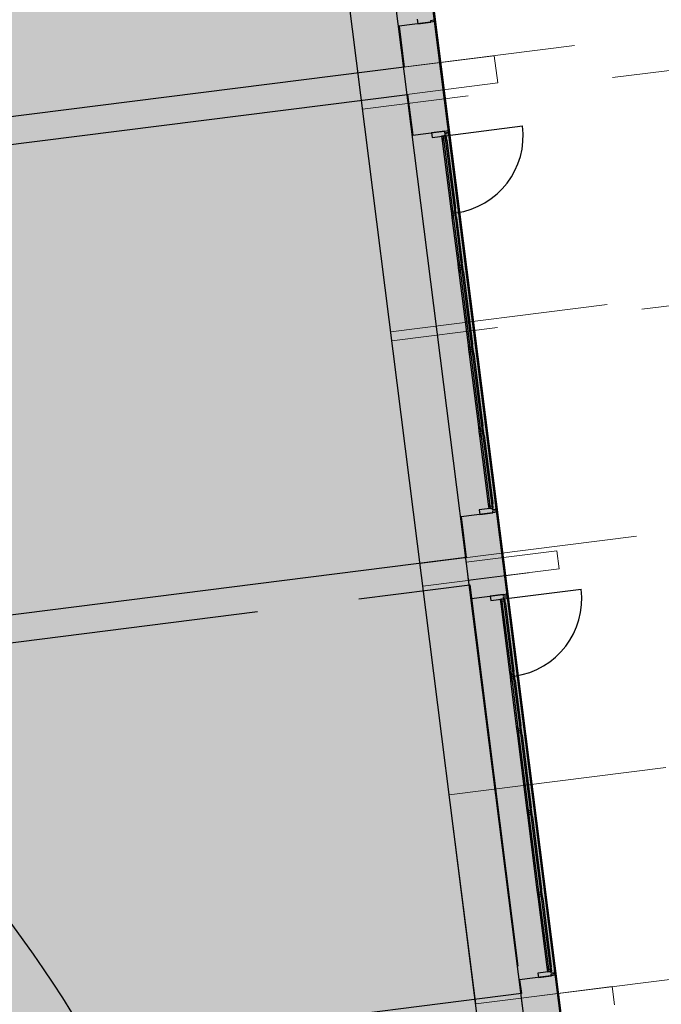
# Model space of a CAD drawing. Units: metres. Extents: x 188053 to 189031, y 449240 to 450074.
# Drawn here: x 188522 to 188529, y 449524 to 449535 of the extents above; entities that cross this region are included whole.
import ezdxf

# ---------------------------------------------------------------- set-up
doc = ezdxf.new("R2010")
doc.units = ezdxf.units.M
doc.linetypes.add('NLCS-HIDDEN', pattern=[4, 2, -2])
doc.linetypes.add('Overhead', pattern=[3.96875, 2.38125, -1.5875])
doc.layers.add('bebouwing nieuw arc', color=21, linetype='Continuous', lineweight=20, transparency=0.2)
doc.layers.add('N-WE-KL-TRACE-G_ARC', color=7, linetype='NLCS-HIDDEN', transparency=0.5)
for name, color, linetype, lineweight in [('N-WE-OG-BEBOUWING_HOOFDGEBOUW-G', 7, 'Continuous', 25), ('N-WE-OG-BEBOUWING_HOOFDGEBOUW_INRICHTING-G', 253, 'Continuous', 25), ('X-XX-AL-REFERENTIE-G', 253, 'Continuous', 18)]:
    doc.layers.add(name, color=color, linetype=linetype, lineweight=lineweight)

# ---------------------------------------------------------------- blocks, each defined once
blk = doc.blocks.new('KKN1_3')
at = {"layer": 'N-WE-OG-BEBOUWING_HOOFDGEBOUW-G', "flags": 128}
blk.add_lwpolyline([(0, 38), (11.55, 38), (11.55, 0), (0, 0)], close=True, dxfattribs=at)
at = {"layer": 'N-WE-OG-BEBOUWING_HOOFDGEBOUW_INRICHTING-G', "extrusion": (0, 0, -1)}
for p, q in [((11.356, 17.15), (11.356, 17.1)), ((11.501, 17.1), (11.501, 17.12)), ((11.501, 17.12), (11.537, 17.12)), ((11.537, 17.12), (11.537, 17.1)), ((11.55, 17.1), (11.55, 17.15)), ((11.356, 17.1), (11.501, 17.1)), ((11.537, 17.1), (11.55, 17.1)), ((11.501, 11.75), (11.356, 11.75)), ((11.356, 11.75), (11.356, 11.7)), ((11.501, 11.73), (11.501, 11.75)), ((11.537, 11.73), (11.501, 11.73)), ((11.55, 11.75), (11.537, 11.75)), ((11.537, 11.75), (11.537, 11.73)), ((11.55, 11.7), (11.55, 11.75)), ((11.356, 11.7), (11.501, 11.7)), ((11.501, 11.7), (11.501, 11.72)), ((11.501, 11.72), (11.537, 11.72)), ((11.537, 11.72), (11.537, 11.7)), ((11.537, 11.7), (11.55, 11.7)), ((11.501, 6.65), (11.356, 6.65)), ((11.356, 6.65), (11.356, 6.6)), ((11.356, 6.6), (11.501, 6.6)), ((11.501, 6.63), (11.501, 6.65)), ((11.537, 6.63), (11.501, 6.63)), ((11.501, 6.6), (11.501, 6.62)), ((11.501, 6.62), (11.537, 6.62)), ((11.55, 6.65), (11.537, 6.65)), ((11.537, 6.65), (11.537, 6.63)), ((11.537, 6.62), (11.537, 6.6)), ((11.537, 6.6), (11.55, 6.6)), ((11.55, 6.6), (11.55, 6.65))]:
    blk.add_line(p, q, dxfattribs=at)
at = {"layer": 'N-WE-OG-BEBOUWING_HOOFDGEBOUW_INRICHTING-G'}
for p, q in [((11.15, 17.1), (11.15, 16.65)), ((11.55, 17.1), (11.15, 17.1)), ((11.55, 15.9), (11.55, 17.1)), ((11.15, 16.65), (5.384, 16.65)), ((5.384, 16.35), (11.15, 16.35)), ((11.15, 16.35), (11.15, 15.9)), ((11.15, 15.9), (11.55, 15.9)), ((11.356, 15.9), (11.356, 15.85)), ((11.501, 15.9), (11.356, 15.9)), ((11.356, 15.85), (11.501, 15.85)), ((11.511, 15.85), (11.461, 15.85)), ((11.461, 15.85), (11.461, 15.8)), ((11.476, 15.85), (11.476, 15)), ((11.501, 15.85), (11.476, 15.85)), ((11.476, 15.8), (11.476, 15.83)), ((11.476, 15.83), (11.501, 15.83)), ((11.501, 15.88), (11.501, 15.9)), ((11.537, 15.88), (11.501, 15.88)), ((11.501, 15.85), (11.501, 15.87)), ((11.501, 15.87), (11.537, 15.87)), ((11.501, 15.85), (12.351, 15.85)), ((11.501, 15), (11.501, 15.85)), ((11.501, 15.83), (11.501, 15.8)), ((11.511, 15.8), (11.511, 15.85)), ((11.55, 15.9), (11.537, 15.9)), ((11.537, 15.9), (11.537, 15.88)), ((11.537, 15.87), (11.537, 15.85)), ((11.537, 15.85), (11.55, 15.85)), ((11.55, 15.85), (11.55, 15.9)), ((11.55, 11.75), (11.55, 15.85)), ((11.461, 15.8), (11.476, 15.8)), ((11.461, 15.8), (11.461, 15.05)), ((11.501, 15.8), (11.511, 15.8)), ((11.511, 15.8), (11.511, 15.05)), ((11.476, 15.05), (11.461, 15.05)), ((11.461, 15.05), (11.461, 15)), ((11.461, 15), (11.511, 15)), ((11.511, 15), (11.461, 15)), ((11.461, 15), (11.461, 14.95)), ((11.461, 14.95), (11.476, 14.95)), ((11.461, 14.95), (11.461, 14.45)), ((11.476, 15.02), (11.476, 15.05)), ((11.501, 15.02), (11.476, 15.02)), ((11.476, 15), (11.501, 15)), ((11.476, 15), (11.476, 14.4)), ((11.501, 15), (11.476, 15)), ((11.476, 14.95), (11.476, 14.98)), ((11.476, 14.98), (11.501, 14.98)), ((11.511, 15.05), (11.501, 15.05)), ((11.501, 15.05), (11.501, 15.02)), ((11.501, 14.4), (11.501, 15)), ((11.501, 14.98), (11.501, 14.95)), ((11.501, 14.95), (11.511, 14.95)), ((11.511, 15), (11.511, 15.05)), ((11.511, 14.95), (11.511, 15)), ((11.511, 14.95), (11.511, 14.45)), ((11.476, 14.45), (11.461, 14.45)), ((11.461, 14.45), (11.461, 14.4)), ((11.476, 14.42), (11.476, 14.45)), ((11.501, 14.42), (11.476, 14.42)), ((11.511, 14.45), (11.501, 14.45)), ((11.501, 14.45), (11.501, 14.42)), ((11.511, 14.4), (11.511, 14.45)), ((11.511, 14.4), (11.461, 14.4)), ((11.461, 14.4), (11.461, 14.35)), ((11.461, 14.4), (11.511, 14.4)), ((11.461, 14.35), (11.476, 14.35)), ((11.461, 14.35), (11.461, 13.55)), ((11.476, 14.4), (11.476, 13.5)), ((11.501, 14.4), (11.476, 14.4)), ((11.476, 14.4), (11.501, 14.4)), ((11.476, 14.35), (11.476, 14.38)), ((11.476, 14.38), (11.501, 14.38)), ((11.501, 13.5), (11.501, 14.4)), ((11.501, 14.38), (11.501, 14.35)), ((11.501, 14.35), (11.511, 14.35)), ((11.511, 14.35), (11.511, 14.4)), ((11.511, 14.35), (11.511, 13.55)), ((11.476, 13.55), (11.461, 13.55)), ((11.461, 13.55), (11.461, 13.5)), ((11.461, 13.5), (11.511, 13.5)), ((11.511, 13.5), (11.461, 13.5)), ((11.461, 13.5), (11.461, 13.45)), ((11.461, 13.45), (11.476, 13.45)), ((11.461, 13.45), (11.461, 12.65)), ((11.476, 13.52), (11.476, 13.55)), ((11.501, 13.52), (11.476, 13.52)), ((11.476, 13.5), (11.501, 13.5)), ((11.476, 13.5), (11.476, 12.6)), ((11.501, 13.5), (11.476, 13.5)), ((11.476, 13.45), (11.476, 13.48)), ((11.476, 13.48), (11.501, 13.48)), ((11.511, 13.55), (11.501, 13.55)), ((11.501, 13.55), (11.501, 13.52)), ((11.501, 12.6), (11.501, 13.5)), ((11.501, 13.48), (11.501, 13.45)), ((11.501, 13.45), (11.511, 13.45)), ((11.511, 13.5), (11.511, 13.55)), ((11.511, 13.45), (11.511, 13.5)), ((11.511, 13.45), (11.511, 12.65)), ((11.476, 12.65), (11.461, 12.65)), ((11.461, 12.65), (11.461, 12.6)), ((11.461, 12.6), (11.511, 12.6)), ((11.511, 12.6), (11.461, 12.6)), ((11.461, 12.6), (11.461, 12.55)), ((11.476, 12.62), (11.476, 12.65)), ((11.501, 12.62), (11.476, 12.62)), ((11.476, 12.6), (11.501, 12.6)), ((11.476, 12.6), (11.476, 11.75)), ((11.501, 12.6), (11.476, 12.6)), ((11.511, 12.65), (11.501, 12.65)), ((11.501, 12.65), (11.501, 12.62)), ((11.501, 11.75), (11.501, 12.6)), ((11.511, 12.6), (11.511, 12.65)), ((11.511, 12.55), (11.511, 12.6)), ((11.461, 12.55), (11.476, 12.55)), ((11.461, 12.55), (11.461, 11.8)), ((11.476, 12.55), (11.476, 12.58)), ((11.476, 12.58), (11.501, 12.58)), ((11.501, 12.58), (11.501, 12.55)), ((11.501, 12.55), (11.511, 12.55)), ((11.511, 12.55), (11.511, 11.8)), ((11.476, 11.8), (11.461, 11.8)), ((11.461, 11.8), (11.461, 11.75)), ((11.461, 11.75), (11.511, 11.75)), ((11.476, 11.77), (11.476, 11.8)), ((11.501, 11.77), (11.476, 11.77)), ((11.476, 11.75), (11.501, 11.75)), ((11.511, 11.8), (11.501, 11.8)), ((11.501, 11.8), (11.501, 11.77)), ((11.511, 11.75), (11.511, 11.8)), ((11.15, 11.7), (11.15, 11.25)), ((11.55, 11.7), (11.15, 11.7)), ((11.55, 10.8), (11.55, 11.7)), ((11.15, 11.25), (4.684, 11.25)), ((5.185, 10.95), (8.815, 10.95)), ((9.931, 10.95), (11.15, 10.95)), ((11.15, 10.95), (11.15, 10.8)), ((11.15, 10.95), (11.15, 6.75)), ((11.15, 10.8), (11.55, 10.8)), ((11.356, 10.8), (11.356, 10.75)), ((11.501, 10.8), (11.356, 10.8)), ((11.501, 10.78), (11.501, 10.8)), ((11.537, 10.78), (11.501, 10.78)), ((11.501, 10.75), (11.501, 10.77)), ((11.501, 10.77), (11.537, 10.77)), ((11.55, 10.8), (11.537, 10.8)), ((11.537, 10.8), (11.537, 10.78)), ((11.537, 10.77), (11.537, 10.75)), ((11.55, 10.75), (11.55, 10.8)), ((11.356, 10.75), (11.501, 10.75)), ((11.511, 10.75), (11.461, 10.75)), ((11.461, 10.75), (11.461, 10.7)), ((11.461, 10.7), (11.476, 10.7)), ((11.461, 10.7), (11.461, 9.95)), ((11.476, 10.75), (11.476, 9.9)), ((11.501, 10.75), (11.476, 10.75)), ((11.476, 10.7), (11.476, 10.73)), ((11.476, 10.73), (11.501, 10.73)), ((11.501, 10.75), (12.351, 10.75)), ((11.501, 9.9), (11.501, 10.75)), ((11.501, 10.73), (11.501, 10.7)), ((11.501, 10.7), (11.511, 10.7)), ((11.511, 10.7), (11.511, 10.75)), ((11.511, 10.7), (11.511, 9.95)), ((11.537, 10.75), (11.55, 10.75)), ((11.55, 6.65), (11.55, 10.75)), ((11.476, 9.95), (11.461, 9.95)), ((11.461, 9.95), (11.461, 9.9)), ((11.461, 9.9), (11.511, 9.9)), ((11.511, 9.9), (11.461, 9.9)), ((11.461, 9.9), (11.461, 9.85)), ((11.476, 9.92), (11.476, 9.95)), ((11.501, 9.92), (11.476, 9.92)), ((11.476, 9.9), (11.501, 9.9)), ((11.476, 9.9), (11.476, 9.3)), ((11.501, 9.9), (11.476, 9.9)), ((11.511, 9.95), (11.501, 9.95)), ((11.501, 9.95), (11.501, 9.92)), ((11.501, 9.3), (11.501, 9.9)), ((11.511, 9.9), (11.511, 9.95)), ((11.511, 9.85), (11.511, 9.9)), ((11.461, 9.85), (11.476, 9.85)), ((11.461, 9.85), (11.461, 9.35)), ((11.476, 9.85), (11.476, 9.88)), ((11.476, 9.88), (11.501, 9.88)), ((11.501, 9.88), (11.501, 9.85)), ((11.501, 9.85), (11.511, 9.85)), ((11.511, 9.85), (11.511, 9.35)), ((11.476, 9.35), (11.461, 9.35)), ((11.461, 9.35), (11.461, 9.3)), ((11.461, 9.3), (11.511, 9.3)), ((11.511, 9.3), (11.461, 9.3)), ((11.461, 9.3), (11.461, 9.25)), ((11.461, 9.25), (11.476, 9.25)), ((11.461, 9.25), (11.461, 8.45)), ((11.476, 9.32), (11.476, 9.35)), ((11.501, 9.32), (11.476, 9.32)), ((11.476, 9.3), (11.501, 9.3)), ((11.476, 9.3), (11.476, 8.4)), ((11.501, 9.3), (11.476, 9.3)), ((11.476, 9.25), (11.476, 9.28)), ((11.476, 9.28), (11.501, 9.28)), ((11.511, 9.35), (11.501, 9.35)), ((11.501, 9.35), (11.501, 9.32)), ((11.501, 8.4), (11.501, 9.3)), ((11.501, 9.28), (11.501, 9.25)), ((11.501, 9.25), (11.511, 9.25)), ((11.511, 9.3), (11.511, 9.35)), ((11.511, 9.25), (11.511, 9.3)), ((11.511, 9.25), (11.511, 8.45)), ((11.476, 8.45), (11.461, 8.45)), ((11.461, 8.45), (11.461, 8.4)), ((11.511, 8.4), (11.461, 8.4)), ((11.461, 8.4), (11.461, 8.35)), ((11.461, 8.4), (11.511, 8.4)), ((11.476, 8.42), (11.476, 8.45)), ((11.501, 8.42), (11.476, 8.42)), ((11.476, 8.4), (11.476, 7.5)), ((11.501, 8.4), (11.476, 8.4)), ((11.476, 8.4), (11.501, 8.4)), ((11.511, 8.45), (11.501, 8.45)), ((11.501, 8.45), (11.501, 8.42)), ((11.501, 7.5), (11.501, 8.4)), ((11.511, 8.4), (11.511, 8.45)), ((11.511, 8.35), (11.511, 8.4)), ((11.461, 8.35), (11.476, 8.35)), ((11.461, 8.35), (11.461, 7.55)), ((11.476, 8.35), (11.476, 8.38)), ((11.476, 8.38), (11.501, 8.38)), ((11.501, 8.38), (11.501, 8.35)), ((11.501, 8.35), (11.511, 8.35)), ((11.511, 8.35), (11.511, 7.55)), ((11.476, 7.55), (11.461, 7.55)), ((11.461, 7.55), (11.461, 7.5)), ((11.476, 7.52), (11.476, 7.55)), ((11.511, 7.55), (11.501, 7.55)), ((11.501, 7.55), (11.501, 7.52)), ((11.511, 7.5), (11.511, 7.55)), ((11.461, 7.5), (11.511, 7.5)), ((11.511, 7.5), (11.461, 7.5)), ((11.461, 7.5), (11.461, 7.45)), ((11.461, 7.45), (11.476, 7.45)), ((11.461, 7.45), (11.461, 6.7)), ((11.501, 7.52), (11.476, 7.52)), ((11.476, 7.5), (11.501, 7.5)), ((11.476, 7.5), (11.476, 6.65)), ((11.501, 7.5), (11.476, 7.5)), ((11.476, 7.45), (11.476, 7.48)), ((11.476, 7.48), (11.501, 7.48)), ((11.501, 6.65), (11.501, 7.5)), ((11.501, 7.48), (11.501, 7.45)), ((11.501, 7.45), (11.511, 7.45)), ((11.511, 7.45), (11.511, 7.5)), ((11.511, 7.45), (11.511, 6.7)), ((11.476, 6.7), (11.461, 6.7)), ((11.461, 6.7), (11.461, 6.65)), ((11.476, 6.67), (11.476, 6.7)), ((11.501, 6.67), (11.476, 6.67)), ((11.511, 6.7), (11.501, 6.7)), ((11.501, 6.7), (11.501, 6.67)), ((11.511, 6.65), (11.511, 6.7)), ((11.55, 6.6), (11.15, 6.6)), ((11.15, 6.6), (11.15, 6.45)), ((11.461, 6.65), (11.511, 6.65)), ((11.476, 6.65), (11.501, 6.65)), ((11.55, 6.15), (11.55, 6.6)), ((11.15, 6.45), (5.185, 6.45))]:
    blk.add_line(p, q, dxfattribs=at)
for centre in [(11.501, 15.85), (11.501, 10.75)]:
    blk.add_arc(centre, 0.85, 270.674, 0, dxfattribs=at)
blk = doc.blocks.new('kelder')
at = {"layer": 'N-WE-OG-BEBOUWING_HOOFDGEBOUW_INRICHTING-G'}
for p, q in [((11.55, 5.213), (11.55, 37.999)), ((10.65, 0), (10.65, 37.6)), ((11.15, 37.6), (11.15, 5.213))]:
    blk.add_line(p, q, dxfattribs=at)
at = {"layer": 'N-WE-OG-BEBOUWING_HOOFDGEBOUW_INRICHTING-G', "linetype": 'Overhead', "lineweight": 5}
for p, q in [((10.65, 19.1), (10.65, 16.65)), ((10.65, 16.65), (15.78, 16.65)), ((15.78, 16.25), (10.65, 16.25)), ((10.65, 16.25), (10.65, 13.8)), ((10.65, 13.8), (15.78, 13.8)), ((15.78, 13.7), (10.65, 13.7)), ((10.65, 13.7), (10.65, 11.25)), ((10.65, 11.25), (15.78, 11.25)), ((15.78, 11), (10.65, 11)), ((10.65, 11), (10.65, 8.7)), ((10.65, 8.7), (15.78, 8.7)), ((15.78, 8.7), (10.65, 8.7)), ((10.65, 8.7), (10.65, 6.4)), ((10.65, 6.4), (15.78, 6.4))]:
    blk.add_line(p, q, dxfattribs=at)
at = {"layer": 'N-WE-OG-BEBOUWING_HOOFDGEBOUW_INRICHTING-G', "lineweight": 18}
for p, q in [((12.15, 16.65), (11.15, 16.65)), ((11.15, 16.65), (11.15, 16.35)), ((12.15, 16.35), (12.15, 16.65)), ((11.15, 16.35), (12.15, 16.35)), ((12.15, 11.2), (11.15, 11.2)), ((11.15, 11.2), (11.15, 11)), ((12.15, 11), (12.15, 11.2)), ((11.15, 11), (12.15, 11)), ((12.15, 6.4), (11.15, 6.4)), ((11.15, 6.4), (11.15, 6.2)), ((12.15, 6.2), (12.15, 6.4))]:
    blk.add_line(p, q, dxfattribs=at)
at = {"layer": 'N-WE-OG-BEBOUWING_HOOFDGEBOUW_INRICHTING-G'}
blk.add_open_spline([(6.65, 5.213), (6.65, 7.32), (4.65, 8.7), (4.65, 11.169)], degree=3, dxfattribs=at)
blk = doc.blocks.new('X-N-BEBOUWING')
at = {"layer": 'bebouwing nieuw arc'}
h = blk.add_hatch(color=256, dxfattribs=at)
h.dxf.hatch_style = 1
h.paths.add_polyline_path([(188511.993, 449554.419), (188523.389, 449555.859), (188528.192, 449518.163), (188516.733, 449516.715)])
at = {"layer": 'N-WE-OG-BEBOUWING_HOOFDGEBOUW-G'}
for name, p, rotation in [('kelder', (188516.725, 449516.712), 7.205384619110833), ('KKN1_3', (188516.733, 449516.713), 7.202080687019273)]:
    blk.add_blockref(name, p, dxfattribs=dict(at, rotation=rotation))

msp = doc.modelspace()

# ---------------------------------------------------------------- hatches: boundary and pattern name
at = {"layer": 'N-WE-KL-TRACE-G_ARC', "linetype": 'Continuous', "lineweight": 5}
h = msp.add_hatch(dxfattribs=at)
h.set_pattern_fill('ANSI33', color=193, scale=0.1)
h.set_pattern_definition([(45, (-2937.7017, 0), (-0.44901280605, 0.44901280605), []), (45, (-2937.25267, 0), (-0.44901280605, 0.44901280605), [0.3175, -0.15875])])
h.paths.add_polyline_path([(188513.196, 449588.299), (188480.935, 449584.469), (188477.447, 449612.191), (188492.693, 449614.036), (188492.573, 449615.029), (188476.329, 449613.063), (188479.315, 449589.417), (188479.954, 449584.352), (188439.525, 449579.552), (188423.784, 449684.082), (188440.435, 449696.042), (188443.813, 449691.091), (188444.64, 449691.655), (188441.221, 449696.666), (188442.873, 449697.793), (188446.292, 449692.782), (188447.118, 449693.346), (188443.685, 449698.376), (188448.329, 449701.712), (188451.839, 449696.567), (188452.665, 449697.131), (188449.142, 449702.295), (188450.766, 449703.463), (188454.317, 449698.258), (188455.143, 449698.822), (188451.579, 449704.046), (188456.223, 449707.382), (188459.865, 449702.043), (188460.691, 449702.607), (188457.035, 449707.965), (188458.66, 449709.132), (188462.343, 449703.734), (188463.169, 449704.298), (188459.472, 449709.716), (188464.116, 449713.051), (188467.891, 449707.519), (188468.717, 449708.083), (188464.929, 449713.635), (188466.554, 449714.802), (188470.369, 449709.21), (188471.195, 449709.774), (188467.393, 449715.405), (188472.035, 449718.739), (188475.917, 449712.995), (188476.743, 449713.559), (188472.836, 449719.337), (188474.482, 449720.473), (188478.395, 449714.686), (188479.221, 449715.25), (188475.26, 449721.055), (188483.931, 449727.284), (188505.512, 449742.784), (188514.042, 449726.85), (188522.851, 449652.906), (188510.577, 449651.453), (188510.259, 449654.134), (188509.266, 449654.016), (188509.583, 449651.335), (188492.507, 449649.313), (188492.615, 449648.319), (188500.316, 449649.231), (188501.545, 449638.852), (188502.538, 449638.969), (188510.992, 449639.981), (188516.629, 449592.657)], flags=16)
h.paths.add_polyline_path([(188513.196, 449588.299), (188480.935, 449584.469), (188477.447, 449612.191), (188492.693, 449614.036), (188492.573, 449615.029), (188476.329, 449613.063), (188479.315, 449589.417), (188479.954, 449584.352), (188439.525, 449579.552), (188423.784, 449684.082), (188440.435, 449696.042), (188443.813, 449691.091), (188444.64, 449691.655), (188441.221, 449696.666), (188442.873, 449697.793), (188446.292, 449692.782), (188447.118, 449693.346), (188443.685, 449698.376), (188448.329, 449701.712), (188451.839, 449696.567), (188452.665, 449697.131), (188449.142, 449702.295), (188450.766, 449703.463), (188454.317, 449698.258), (188455.143, 449698.822), (188451.579, 449704.046), (188456.223, 449707.382), (188459.865, 449702.043), (188460.691, 449702.607), (188457.035, 449707.965), (188458.66, 449709.132), (188462.343, 449703.734), (188463.169, 449704.298), (188459.472, 449709.716), (188464.116, 449713.051), (188467.891, 449707.519), (188468.717, 449708.083), (188464.929, 449713.635), (188466.554, 449714.802), (188470.369, 449709.21), (188471.195, 449709.774), (188467.393, 449715.405), (188472.035, 449718.739), (188475.917, 449712.995), (188476.743, 449713.559), (188472.836, 449719.337), (188474.482, 449720.473), (188478.395, 449714.686), (188479.221, 449715.25), (188475.26, 449721.055), (188483.931, 449727.284), (188505.512, 449742.784), (188514.042, 449726.85), (188522.851, 449652.906), (188510.577, 449651.453), (188510.259, 449654.134), (188509.266, 449654.016), (188509.583, 449651.335), (188492.507, 449649.313), (188492.615, 449648.319), (188500.316, 449649.231), (188501.545, 449638.852), (188502.538, 449638.969), (188510.992, 449639.981), (188516.629, 449592.657)], flags=17)
edge = h.paths.add_edge_path()
edge.add_line((188428.061, 449482.204), (188427.542, 449484.719))
edge.add_line((188427.542, 449484.719), (188433.928, 449490.126))
edge.add_line((188433.928, 449490.126), (188451.434, 449493.75))
edge.add_line((188451.434, 449493.75), (188455.801, 449490.305))
edge.add_line((188455.801, 449490.305), (188460.479, 449491.007))
edge.add_line((188460.479, 449491.007), (188461.88, 449482.592))
edge.add_line((188461.88, 449482.592), (188462.866, 449482.757))
edge.add_line((188462.866, 449482.757), (188461.482, 449491.157))
edge.add_line((188461.482, 449491.157), (188480.385, 449493.994))
edge.add_line((188480.385, 449493.994), (188484.124, 449471.532))
edge.add_line((188484.124, 449471.532), (188485.114, 449471.697))
edge.add_line((188485.114, 449471.697), (188481.178, 449495.125))
edge.add_line((188481.178, 449495.125), (188456.035, 449491.351))
edge.add_line((188456.035, 449491.351), (188452.358, 449494.328))
edge.add_line((188452.358, 449494.328), (188439.674, 449578.563))
edge.add_line((188439.674, 449578.563), (188480.084, 449583.359))
edge.add_line((188480.084, 449583.359), (188484.336, 449547.565))
edge.add_line((188484.336, 449547.565), (188471.46, 449544.899))
edge.add_line((188471.46, 449544.899), (188478.94, 449508.79))
edge.add_line((188478.94, 449508.79), (188479.919, 449508.992))
edge.add_line((188479.919, 449508.992), (188472.643, 449544.122))
edge.add_line((188472.643, 449544.122), (188485.437, 449546.772))
edge.add_line((188485.437, 449546.772), (188481.077, 449583.477))
edge.add_line((188481.077, 449583.477), (188512.343, 449587.187))
edge.add_line((188512.343, 449587.187), (188514.532, 449570.326))
edge.add_line((188514.532, 449570.326), (188516.137, 449557.97))
edge.add_line((188516.137, 449557.97), (188508.104, 449556.948))
edge.add_line((188508.104, 449556.948), (188513.003, 449518.414))
edge.add_line((188513.003, 449518.414), (188513.995, 449518.54))
edge.add_line((188513.995, 449518.54), (188509.222, 449556.082))
edge.add_line((188509.222, 449556.082), (188517.217, 449557.099))
edge.add_line((188517.217, 449557.099), (188515.614, 449569.703))
edge.add_line((188515.614, 449569.703), (188560.602, 449543.814))
edge.add_line((188560.602, 449543.814), (188561.989, 449532.4))
edge.add_line((188561.989, 449532.4), (188562.981, 449532.521))
edge.add_line((188562.981, 449532.521), (188558.985, 449565.413))
edge.add_line((188558.985, 449565.413), (188557.993, 449565.292))
edge.add_line((188557.993, 449565.292), (188560.452, 449545.045))
edge.add_line((188560.452, 449545.045), (188515.453, 449570.941))
edge.add_line((188515.453, 449570.941), (188513.196, 449588.299))
edge.add_line((188513.196, 449588.299), (188480.935, 449584.469))
edge.add_line((188480.935, 449584.469), (188477.447, 449612.191))
edge.add_line((188477.447, 449612.191), (188492.693, 449614.036))
edge.add_line((188492.693, 449614.036), (188492.573, 449615.029))
edge.add_line((188492.573, 449615.029), (188476.329, 449613.063))
edge.add_line((188476.329, 449613.063), (188479.315, 449589.417))
edge.add_line((188479.315, 449589.417), (188479.954, 449584.352))
edge.add_line((188479.954, 449584.352), (188439.525, 449579.552))
edge.add_line((188439.525, 449579.552), (188423.784, 449684.082))
edge.add_line((188423.784, 449684.082), (188440.435, 449696.042))
edge.add_line((188440.435, 449696.042), (188443.813, 449691.091))
edge.add_line((188443.813, 449691.091), (188444.64, 449691.655))
edge.add_line((188444.64, 449691.655), (188441.221, 449696.666))
edge.add_line((188441.221, 449696.666), (188442.873, 449697.793))
edge.add_line((188442.873, 449697.793), (188446.292, 449692.782))
edge.add_line((188446.292, 449692.782), (188447.118, 449693.346))
edge.add_line((188447.118, 449693.346), (188443.685, 449698.376))
edge.add_line((188443.685, 449698.376), (188448.329, 449701.712))
edge.add_line((188448.329, 449701.712), (188451.839, 449696.567))
edge.add_line((188451.839, 449696.567), (188452.665, 449697.131))
edge.add_line((188452.665, 449697.131), (188449.142, 449702.295))
edge.add_line((188449.142, 449702.295), (188450.766, 449703.463))
edge.add_line((188450.766, 449703.463), (188454.317, 449698.258))
edge.add_line((188454.317, 449698.258), (188455.143, 449698.822))
edge.add_line((188455.143, 449698.822), (188451.579, 449704.046))
edge.add_line((188451.579, 449704.046), (188456.223, 449707.382))
edge.add_line((188456.223, 449707.382), (188459.865, 449702.043))
edge.add_line((188459.865, 449702.043), (188460.691, 449702.607))
edge.add_line((188460.691, 449702.607), (188457.035, 449707.965))
edge.add_line((188457.035, 449707.965), (188458.66, 449709.132))
edge.add_line((188458.66, 449709.132), (188462.343, 449703.734))
edge.add_line((188462.343, 449703.734), (188463.169, 449704.298))
edge.add_line((188463.169, 449704.298), (188459.472, 449709.716))
edge.add_line((188459.472, 449709.716), (188464.116, 449713.051))
edge.add_line((188464.116, 449713.051), (188467.891, 449707.519))
edge.add_line((188467.891, 449707.519), (188468.717, 449708.083))
edge.add_line((188468.717, 449708.083), (188464.929, 449713.635))
edge.add_line((188464.929, 449713.635), (188466.554, 449714.802))
edge.add_line((188466.554, 449714.802), (188470.369, 449709.21))
edge.add_line((188470.369, 449709.21), (188471.195, 449709.774))
edge.add_line((188471.195, 449709.774), (188467.393, 449715.405))
edge.add_line((188467.393, 449715.405), (188472.035, 449718.739))
edge.add_line((188472.035, 449718.739), (188475.917, 449712.995))
edge.add_line((188475.917, 449712.995), (188476.743, 449713.559))
edge.add_line((188476.743, 449713.559), (188472.836, 449719.337))
edge.add_line((188472.836, 449719.337), (188474.482, 449720.473))
edge.add_line((188474.482, 449720.473), (188478.395, 449714.686))
edge.add_line((188478.395, 449714.686), (188479.221, 449715.25))
edge.add_line((188479.221, 449715.25), (188475.26, 449721.055))
edge.add_line((188475.26, 449721.055), (188483.931, 449727.284))
edge.add_line((188483.931, 449727.284), (188505.512, 449742.784))
edge.add_line((188505.512, 449742.784), (188514.042, 449726.85))
edge.add_line((188514.042, 449726.85), (188522.851, 449652.906))
edge.add_line((188522.851, 449652.906), (188510.577, 449651.453))
edge.add_line((188510.577, 449651.453), (188510.259, 449654.134))
edge.add_line((188510.259, 449654.134), (188509.266, 449654.016))
edge.add_line((188509.266, 449654.016), (188509.583, 449651.335))
edge.add_line((188509.583, 449651.335), (188492.507, 449649.313))
edge.add_line((188492.507, 449649.313), (188492.615, 449648.319))
edge.add_line((188492.615, 449648.319), (188500.316, 449649.231))
edge.add_line((188500.316, 449649.231), (188501.545, 449638.852))
edge.add_line((188501.545, 449638.852), (188502.538, 449638.969))
edge.add_line((188502.538, 449638.969), (188510.992, 449639.981))
edge.add_line((188510.992, 449639.981), (188516.629, 449592.657))
edge.add_line((188516.629, 449592.657), (188513.196, 449588.299))
edge.add_line((188513.196, 449588.299), (188513.326, 449587.304))
edge.add_line((188513.326, 449587.304), (188513.736, 449587.369))
edge.add_line((188513.736, 449587.369), (188517.671, 449592.364))
edge.add_line((188517.671, 449592.364), (188511.867, 449641.091))
edge.add_line((188511.867, 449641.091), (188502.423, 449639.967))
edge.add_line((188502.423, 449639.967), (188501.309, 449649.348))
edge.add_line((188501.309, 449649.348), (188523.96, 449652.046))
edge.add_line((188523.96, 449652.046), (188515.013, 449727.156))
edge.add_line((188515.013, 449727.156), (188506.331, 449743.373))
edge.add_line((188506.331, 449743.373), (188524.783, 449756.626))
edge.add_line((188524.783, 449756.626), (188527.041, 449749.324))
edge.add_line((188527.041, 449749.324), (188528.029, 449749.515))
edge.add_line((188528.029, 449749.515), (188525.634, 449757.242))
edge.add_line((188525.634, 449757.242), (188535.532, 449764.091))
edge.add_line((188535.532, 449764.091), (188547.746, 449772.521))
edge.add_line((188547.746, 449772.521), (188565.039, 449784.456))
edge.add_line((188565.039, 449784.456), (188626.129, 449826.78))
edge.add_line((188626.129, 449826.78), (188750.072, 449843.906))
edge.add_line((188750.072, 449843.906), (188750.234, 449842.745))
edge.add_arc((188751.505, 449837.248), 5.642, 92.8518, 103.0206, ccw=False)
edge.add_line((188751.224, 449842.883), (188751.042, 449844.193))
edge.add_line((188751.042, 449844.193), (188798.845, 449850.857))
edge.add_line((188798.845, 449850.857), (188823.074, 449723.432))
edge.add_line((188823.074, 449723.432), (188840.011, 449725.793))
edge.add_line((188840.011, 449725.793), (188840.398, 449723.018))
edge.add_line((188840.398, 449723.018), (188841.389, 449723.156))
edge.add_line((188841.389, 449723.156), (188841.002, 449725.931))
edge.add_line((188841.002, 449725.931), (188907.481, 449735.198))
edge.add_line((188907.481, 449735.198), (188909.062, 449723.856))
edge.add_line((188909.062, 449723.856), (188910.054, 449723.984))
edge.add_line((188910.054, 449723.984), (188908.471, 449735.336))
edge.add_line((188908.471, 449735.336), (188932.655, 449738.708))
edge.add_line((188932.655, 449738.708), (188932.71, 449738.312))
edge.add_line((188932.71, 449738.312), (188933.7, 449738.45))
edge.add_line((188933.7, 449738.45), (188933.645, 449738.846))
edge.add_line((188933.645, 449738.846), (188953.418, 449741.602))
edge.add_line((188953.418, 449741.602), (188953.473, 449741.206))
edge.add_line((188953.473, 449741.206), (188954.464, 449741.344))
edge.add_line((188954.464, 449741.344), (188954.409, 449741.74))
edge.add_line((188954.409, 449741.74), (188983.61, 449745.811))
edge.add_line((188983.61, 449745.811), (188983.947, 449743.393))
edge.add_line((188983.947, 449743.393), (188984.935, 449743.546))
edge.add_line((188984.935, 449743.546), (188984.601, 449745.949))
edge.add_line((188984.601, 449745.949), (189002.391, 449748.429))
edge.add_line((189002.391, 449748.429), (189017.079, 449664.576))
edge.add_line((189017.079, 449664.576), (189027.814, 449611.293))
edge.add_line((189027.814, 449611.293), (189028.784, 449611.544))
edge.add_line((189028.784, 449611.544), (189018.062, 449664.762))
edge.add_line((189018.062, 449664.762), (189003.21, 449749.553))
edge.add_line((189003.21, 449749.553), (188823.879, 449724.553))
edge.add_line((188823.879, 449724.553), (188802.651, 449836.117))
edge.add_line((188802.651, 449836.117), (188808.272, 449836.884))
edge.add_line((188808.272, 449836.884), (188808.133, 449837.874))
edge.add_line((188808.133, 449837.874), (188802.464, 449837.101))
edge.add_line((188802.464, 449837.101), (188799.837, 449850.995))
edge.add_line((188799.837, 449850.995), (188846.74, 449857.534))
edge.add_line((188846.74, 449857.534), (188848.672, 449843.196))
edge.add_line((188848.672, 449843.196), (188849.663, 449843.327))
edge.add_line((188849.663, 449843.327), (188847.73, 449857.672))
edge.add_line((188847.73, 449857.672), (188884.909, 449862.855))
edge.add_line((188884.909, 449862.855), (188885.998, 449855.038))
edge.add_line((188885.998, 449855.038), (188886.99, 449855.167))
edge.add_line((188886.99, 449855.167), (188885.899, 449862.993))
edge.add_line((188885.899, 449862.993), (188917.031, 449867.333))
edge.add_line((188917.031, 449867.333), (188917.521, 449863.816))
edge.add_line((188917.521, 449863.816), (188918.511, 449863.96))
edge.add_line((188918.511, 449863.96), (188918.022, 449867.47))
edge.add_line((188918.022, 449867.47), (188971.117, 449874.872))
edge.add_line((188971.117, 449874.872), (188970.979, 449875.863))
edge.add_line((188970.979, 449875.863), (188698.815, 449837.922))
edge.add_line((188698.815, 449837.922), (188695.434, 449862.176))
edge.add_line((188695.434, 449862.176), (188691.871, 449867.543))
edge.add_line((188691.871, 449867.543), (188691.038, 449866.989))
edge.add_line((188691.038, 449866.989), (188694.475, 449861.813))
edge.add_line((188694.475, 449861.813), (188697.825, 449837.784))
edge.add_line((188697.825, 449837.784), (188687.819, 449836.39))
edge.add_line((188687.819, 449836.39), (188687.499, 449838.687))
edge.add_arc((188686.228, 449844.184), 5.642, 272.8518, 283.0206, ccw=False)
edge.add_line((188686.509, 449838.549), (188686.829, 449836.252))
edge.add_line((188686.829, 449836.252), (188638.82, 449829.559))
edge.add_line((188638.82, 449829.559), (188628.026, 449892.758))
edge.add_line((188628.026, 449892.758), (188621.3, 449891.579))
edge.add_line((188621.3, 449891.579), (188605.397, 449878.313))
edge.add_line((188605.397, 449878.313), (188563.783, 449868.976))
edge.add_line((188563.783, 449868.976), (188563.325, 449871.017))
edge.add_line((188563.325, 449871.017), (188562.35, 449870.798))
edge.add_line((188562.35, 449870.798), (188562.808, 449868.757))
edge.add_line((188562.808, 449868.757), (188561.599, 449868.486))
edge.add_line((188561.599, 449868.486), (188545.814, 449852.741))
edge.add_line((188545.814, 449852.741), (188546.52, 449852.033))
edge.add_line((188546.52, 449852.033), (188562.101, 449867.573))
edge.add_line((188562.101, 449867.573), (188603.235, 449876.803))
edge.add_line((188603.235, 449876.803), (188603.542, 449874.971))
edge.add_line((188603.542, 449874.971), (188604.528, 449875.137))
edge.add_line((188604.528, 449875.137), (188604.212, 449877.022))
edge.add_line((188604.212, 449877.022), (188605.852, 449877.39))
edge.add_line((188605.852, 449877.39), (188621.735, 449890.64))
edge.add_line((188621.735, 449890.64), (188627.21, 449891.6))
edge.add_line((188627.21, 449891.6), (188635.919, 449840.628))
edge.add_line((188635.919, 449840.628), (188623.686, 449838.573))
edge.add_line((188623.686, 449838.573), (188623.828, 449837.552))
edge.add_line((188623.828, 449837.552), (188636.087, 449839.642))
edge.add_line((188636.087, 449839.642), (188637.837, 449829.422))
edge.add_line((188637.837, 449829.422), (188626.051, 449827.779))
edge.add_line((188626.051, 449827.779), (188590.809, 449803.456))
edge.add_line((188590.809, 449803.456), (188585.53, 449811.344))
edge.add_arc((188583.529, 449816.619), 5.642, 280.0652, 290.778, ccw=False)
edge.add_line((188584.515, 449811.064), (188589.978, 449802.883))
edge.add_line((188589.978, 449802.883), (188564.28, 449785.147))
edge.add_line((188564.28, 449785.147), (188549.751, 449775.107))
edge.add_line((188549.751, 449775.107), (188546.769, 449773.038))
edge.add_line((188546.769, 449773.038), (188534.626, 449764.681))
edge.add_line((188534.626, 449764.681), (188525.869, 449758.638))
edge.add_line((188525.869, 449758.638), (188520.982, 449755.127))
edge.add_line((188520.982, 449755.127), (188517.444, 449777.711))
edge.add_line((188517.444, 449777.711), (188516.456, 449777.558))
edge.add_line((188516.456, 449777.558), (188520.072, 449754.474))
edge.add_line((188520.072, 449754.474), (188505.754, 449744.19))
edge.add_line((188505.754, 449744.19), (188501.922, 449771.318))
edge.add_line((188501.922, 449771.318), (188500.932, 449771.178))
edge.add_line((188500.932, 449771.178), (188504.837, 449743.531))
edge.add_line((188504.837, 449743.531), (188480.607, 449726.127))
edge.add_line((188480.607, 449726.127), (188459.746, 449774.801))
edge.add_line((188459.746, 449774.801), (188458.562, 449777.558))
edge.add_line((188458.562, 449777.558), (188437.479, 449826.582))
edge.add_line((188437.479, 449826.582), (188479.157, 449833.017))
edge.add_arc((188484.255, 449835.433), 5.642, 194.9788, 205.3524, ccw=False)
edge.add_line((188478.805, 449833.975), (188437.074, 449827.531))
edge.add_line((188437.074, 449827.531), (188427.412, 449850.137))
edge.add_line((188427.412, 449850.137), (188428.321, 449854.836))
edge.add_line((188428.321, 449854.836), (188483.479, 449871.146))
edge.add_line((188483.479, 449871.146), (188505.454, 449871.381))
edge.add_arc((188511.037, 449871.94), 5.611, 175.4997, 185.7253, ccw=False)
edge.add_line((188505.443, 449872.381), (188483.329, 449872.144))
edge.add_line((188483.329, 449872.144), (188469.938, 449868.185))
edge.add_line((188469.938, 449868.185), (188467.784, 449875.468))
edge.add_line((188467.784, 449875.468), (188466.817, 449875.214))
edge.add_line((188466.817, 449875.214), (188468.979, 449867.901))
edge.add_line((188468.979, 449867.901), (188441.921, 449859.9))
edge.add_line((188441.921, 449859.9), (188440.955, 449859.615))
edge.add_line((188440.955, 449859.615), (188432.88, 449857.227))
edge.add_line((188432.88, 449857.227), (188430.992, 449863.611))
edge.add_arc((188428.919, 449868.858), 5.642, 281.3882, 291.557, ccw=False)
edge.add_line((188430.033, 449863.327), (188431.921, 449856.943))
edge.add_line((188431.921, 449856.943), (188427.598, 449855.665))
edge.add_line((188427.598, 449855.665), (188426.493, 449849.743))
edge.add_line((188426.493, 449849.743), (188441.01, 449815.777))
edge.add_line((188441.01, 449815.777), (188434.204, 449814.671))
edge.add_line((188434.204, 449814.671), (188434.204, 449814.671))
edge.add_line((188434.204, 449814.671), (188434.376, 449813.686))
edge.add_line((188434.376, 449813.686), (188441.419, 449814.831))
edge.add_line((188441.419, 449814.831), (188455.875, 449781.323))
edge.add_line((188455.875, 449781.323), (188446.576, 449779.825))
edge.add_line((188446.576, 449779.825), (188446.735, 449778.837))
edge.add_line((188446.735, 449778.837), (188456.279, 449780.375))
edge.add_line((188456.279, 449780.375), (188462.657, 449765.407))
edge.add_line((188462.657, 449765.407), (188449.249, 449763.237))
edge.add_line((188449.249, 449763.237), (188449.408, 449762.249))
edge.add_line((188449.408, 449762.249), (188463.064, 449764.46))
edge.add_line((188463.064, 449764.46), (188479.775, 449725.53))
edge.add_line((188479.775, 449725.53), (188478.107, 449724.332))
edge.add_line((188478.107, 449724.332), (188456.506, 449708.817))
edge.add_line((188456.506, 449708.817), (188448.614, 449720.384))
edge.add_line((188448.614, 449720.384), (188447.52, 449720.213))
edge.add_line((188447.52, 449720.213), (188455.694, 449708.233))
edge.add_line((188455.694, 449708.233), (188451.588, 449705.284))
edge.add_line((188451.588, 449705.284), (188446.066, 449713.394))
edge.add_line((188446.066, 449713.394), (188443.29, 449712.962))
edge.add_line((188443.29, 449712.962), (188443.444, 449711.974))
edge.add_line((188443.444, 449711.974), (188445.596, 449712.308))
edge.add_line((188445.596, 449712.308), (188450.783, 449704.706))
edge.add_line((188450.783, 449704.706), (188448.115, 449702.79))
edge.add_line((188448.115, 449702.79), (188423.617, 449685.193))
edge.add_line((188423.617, 449685.193), (188422.414, 449693.181))
edge.add_line((188422.414, 449693.181), (188417.116, 449692.328))
edge.add_line((188417.116, 449692.328), (188417.275, 449691.34))
edge.add_line((188417.275, 449691.34), (188421.576, 449692.033))
edge.add_line((188421.576, 449692.033), (188422.848, 449683.583))
edge.add_line((188422.848, 449683.583), (188418.623, 449682.902))
edge.add_line((188418.623, 449682.902), (188418.789, 449681.915))
edge.add_line((188418.789, 449681.915), (188422.997, 449682.594))
edge.add_line((188422.997, 449682.594), (188424.559, 449672.22))
edge.add_line((188424.559, 449672.22), (188420.46, 449671.555))
edge.add_line((188420.46, 449671.555), (188420.605, 449670.566))
edge.add_line((188420.605, 449670.566), (188424.708, 449671.232))
edge.add_line((188424.708, 449671.232), (188425.975, 449662.819))
edge.add_line((188425.975, 449662.819), (188421.973, 449662.17))
edge.add_line((188421.973, 449662.17), (188422.118, 449661.18))
edge.add_line((188422.118, 449661.18), (188426.124, 449661.83))
edge.add_line((188426.124, 449661.83), (188429.326, 449640.566))
edge.add_line((188429.326, 449640.566), (188404.832, 449636.313))
edge.add_line((188404.832, 449636.313), (188405.191, 449634.141))
edge.add_line((188405.191, 449634.141), (188406.201, 449634.303))
edge.add_line((188406.201, 449634.303), (188405.974, 449635.538))
edge.add_line((188405.974, 449635.538), (188429.475, 449639.577))
edge.add_line((188429.475, 449639.577), (188432.156, 449621.77))
edge.add_line((188432.156, 449621.77), (188417.231, 449619.365))
edge.add_line((188417.231, 449619.365), (188417.39, 449618.378))
edge.add_line((188417.39, 449618.378), (188432.305, 449620.781))
edge.add_line((188432.305, 449620.781), (188433.647, 449611.871))
edge.add_line((188433.647, 449611.871), (188418.823, 449609.483))
edge.add_line((188418.823, 449609.483), (188418.983, 449608.496))
edge.add_line((188418.983, 449608.496), (188433.796, 449610.882))
edge.add_line((188433.796, 449610.882), (188436.403, 449593.568))
edge.add_line((188436.403, 449593.568), (188413.351, 449589.853))
edge.add_line((188413.351, 449589.853), (188413.197, 449590.826))
edge.add_line((188413.197, 449590.826), (188412.21, 449590.665))
edge.add_line((188412.21, 449590.665), (188412.523, 449588.707))
edge.add_line((188412.523, 449588.707), (188436.552, 449592.579))
edge.add_line((188436.552, 449592.579), (188444.277, 449541.276))
edge.add_line((188444.277, 449541.276), (188426.99, 449537.697))
edge.add_line((188426.99, 449537.697), (188427.394, 449535.738))
edge.add_line((188427.394, 449535.738), (188428.373, 449535.94))
edge.add_line((188428.373, 449535.94), (188428.171, 449536.921))
edge.add_line((188428.171, 449536.921), (188444.426, 449540.286))
edge.add_line((188444.426, 449540.286), (188447.035, 449522.964))
edge.add_line((188447.035, 449522.964), (188440.067, 449521.522))
edge.add_line((188440.067, 449521.522), (188440.27, 449520.543))
edge.add_line((188440.27, 449520.543), (188447.184, 449521.974))
edge.add_line((188447.184, 449521.974), (188448.525, 449513.068))
edge.add_line((188448.525, 449513.068), (188442.094, 449511.737))
edge.add_line((188442.094, 449511.737), (188442.297, 449510.758))
edge.add_line((188442.297, 449510.758), (188448.674, 449512.078))
edge.add_line((188448.674, 449512.078), (188451.285, 449494.74))
edge.add_line((188451.285, 449494.74), (188437.502, 449491.887))
edge.add_line((188437.502, 449491.887), (188437.299, 449492.873))
edge.add_line((188437.299, 449492.873), (188436.32, 449492.67))
edge.add_line((188436.32, 449492.67), (188436.528, 449491.661))
edge.add_line((188436.528, 449491.661), (188433.485, 449491.035))
edge.add_line((188433.485, 449491.035), (188427.317, 449485.812))
edge.add_line((188427.317, 449485.812), (188426.932, 449487.675))
edge.add_line((188426.932, 449487.675), (188425.973, 449487.476))
edge.add_line((188425.973, 449487.476), (188427.102, 449482.006))
edge.add_line((188427.102, 449482.006), (188428.061, 449482.204))

# ---------------------------------------------------------------- block references
at = {"layer": 'X-XX-AL-REFERENTIE-G', "lineweight": 5}
msp.add_blockref('X-N-BEBOUWING', (0, 0), dxfattribs=at)

doc.saveas('drawing.dxf')
